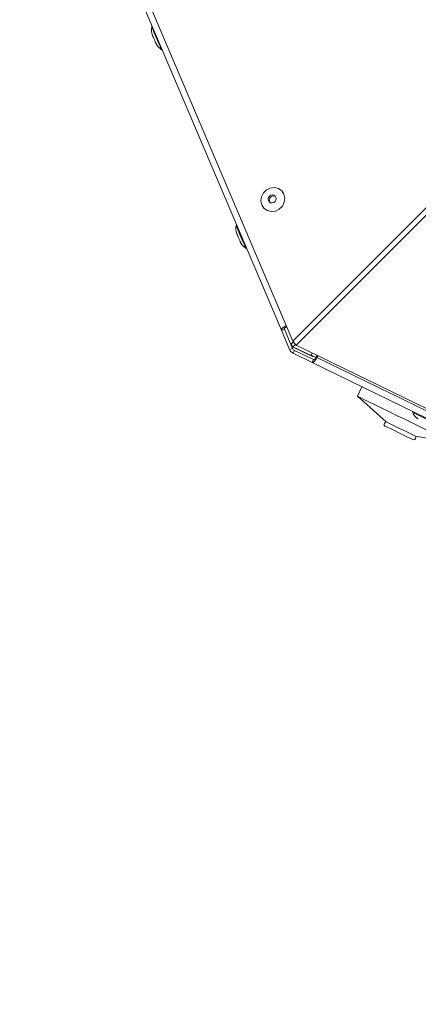
# Model space of a CAD drawing. Units: millimetres. Extents: x 0 to 841, y 0 to 594.
# Drawn here: x 516 to 526, y 282 to 306 of the extents above; entities that cross this region are included whole.
import ezdxf

# ---------------------------------------------------------------- set-up
doc = ezdxf.new("R2010")
doc.units = ezdxf.units.MM
doc.styles.add('SLDTEXTSTYLE0', font='GOTHIC.TTF', dxfattribs={"width": 0.913})
doc.dimstyles.new('SLDDIMSTYLE0', dxfattribs={"dimtxt": 3.5, "dimasz": 3.302, "dimexe": 0, "dimexo": 0.0625, "dimgap": 0.875, "dimtad": 1, "dimdec": 0, "dimlfac": 10, "dimrnd": 1e-09, "dimzin": 12, "dimdsep": 46, "dimtxsty": 'SLDTEXTSTYLE0', "dimsah": 1, "dimcen": 0.09, "dimadec": 0, "dimazin": 3, "dimtfac": 1, "dimtdec": 0, "dimtofl": 0, "dimtmove": 0, "dimatfit": 3, "dimfxl": 1, "dimfrac": 2, "dimtolj": 1, "dimtzin": 12, "dimarcsym": 0})

# ---------------------------------------------------------------- blocks, each defined once
blk = doc.blocks.new('_D_12')
at = {"color": 7, "linetype": 'Continuous', "lineweight": 0, "true_color": 0xffffff}
for p, q in [((560.275, 354.718), (496.417, 354.718)), ((497.417, 202.456), (497.417, 354.718)), ((545.219, 202.456), (496.417, 202.456))]:
    blk.add_line(p, q, dxfattribs=at)
for points in [[(497.417, 354.718), (496.917, 351.416), (497.917, 351.416)], [(497.417, 202.456), (497.917, 205.758), (496.917, 205.758)]]:
    blk.add_solid(points, dxfattribs=at)
at = {"color": 7, "linetype": 'Continuous', "lineweight": 0, "true_color": 0xffffff, "insert": (492.947, 273.415), "char_height": 3.5, "attachment_point": 1, "rotation": 90, "style": 'SLDTEXTSTYLE0'}
blk.add_mtext('1523', dxfattribs=at)
blk = doc.blocks.new('_D_14')
at = {"color": 7, "linetype": 'Continuous', "lineweight": 0, "true_color": 0xffffff}
for p, q in [((516.967, 355.48), (516.967, 372.629)), ((619.944, 273.368), (619.944, 372.629)), ((619.944, 371.629), (516.967, 371.629)), ((516.967, 311.41), (516.967, 353.956)), ((619.944, 270.696), (619.944, 271.844))]:
    blk.add_line(p, q, dxfattribs=at)
for points in [[(516.967, 371.629), (520.269, 371.129), (520.269, 372.129)], [(619.944, 371.629), (616.642, 372.129), (616.642, 371.129)]]:
    blk.add_solid(points, dxfattribs=at)
at = {"color": 7, "linetype": 'Continuous', "lineweight": 0, "true_color": 0xffffff, "insert": (563.283, 376.1), "char_height": 3.5, "attachment_point": 1, "style": 'SLDTEXTSTYLE0'}
blk.add_mtext('1030', dxfattribs=at)

msp = doc.modelspace()

# ---------------------------------------------------------------- linework, layer by layer
at = {"color": 7, "linetype": 'Continuous', "lineweight": 15}
for p, q in [((573.743641, 348.768642), (522.983256, 298.008266)), ((523.060015, 297.911736), (573.830284, 348.682001)), ((522.712234, 298.263827), (517.139385, 311.392632)), ((517.389444, 311.162081), (522.983256, 298.008266)), ((522.781274, 298.293134), (522.712234, 298.263827)), ((522.9076, 297.803577), (522.712234, 298.263827)), ((522.976634, 297.832879), (522.781274, 298.293134)), ((522.976634, 297.832879), (522.9076, 297.803577)), ((522.94105, 297.916719), (522.985897, 297.871872)), ((523.435066, 297.652456), (522.985897, 297.871872)), ((522.985897, 297.871872), (523.003164, 297.854605)), ((523.452333, 297.635194), (523.003164, 297.854605)), ((523.042754, 297.929004), (523.023561, 297.957709)), ((523.042754, 297.929004), (523.060015, 297.911736)), ((543.452278, 287.950352), (523.060015, 297.911736)), ((523.024848, 297.782078), (522.991971, 297.714665)), ((523.441372, 297.495481), (522.991971, 297.714665)), ((523.47425, 297.562888), (523.024848, 297.782078)), ((523.445812, 297.723278), (523.420009, 297.670445)), ((523.532889, 297.615292), (523.420009, 297.670445)), ((523.442206, 297.659602), (523.435066, 297.652456)), ((523.435066, 297.652456), (523.452333, 297.635194)), ((523.465404, 297.648266), (523.452333, 297.635194)), ((523.560813, 297.667107), (523.541049, 297.629764)), ((523.541049, 297.629764), (523.558274, 297.612509)), ((523.581753, 297.656873), (523.558274, 297.612509)), ((523.558274, 297.612509), (543.455574, 287.907949)), ((523.47425, 297.562888), (523.441372, 297.495481)), ((543.394599, 287.76364), (523.441372, 297.495481)), ((524.632273, 296.91464), (524.522677, 296.689942)), ((524.522677, 296.689942), (525.208518, 296.077284)), ((525.909576, 295.735356), (526.814601, 295.572093))]:
    msp.add_line(p, q, dxfattribs=at)
at = {"color": 8, "linetype": 'Continuous', "lineweight": 15}
for p, q in [((523.000971, 297.985968), (522.938273, 297.923264)), ((523.042891, 297.928866), (522.985897, 297.871872))]:
    msp.add_line(p, q, dxfattribs=at)
at = {"color": 8, "linetype": 'Continuous', "lineweight": 15, "flags": 128}
for points in [[(519.616005, 305.510631), (519.617948, 305.506053), (519.632063, 305.472794), (519.658241, 305.411127), (519.693318, 305.328479), (519.733075, 305.234828), (519.772706, 305.141464), (519.807431, 305.05965), (519.833073, 304.999247), (519.846526, 304.967549), (519.848118, 304.963794)], [(521.628932, 300.768467), (521.630875, 300.76389), (521.644989, 300.730636), (521.671167, 300.668963), (521.706251, 300.586322), (521.746001, 300.492665), (521.785632, 300.3993), (521.820364, 300.317481), (521.846, 300.257083), (521.859453, 300.225386), (521.861044, 300.221637)], [(525.842742, 296.305182), (525.847087, 296.30306), (525.880954, 296.286544), (525.944123, 296.255734), (526.028058, 296.214798), (526.121423, 296.16926), (526.211605, 296.125272), (526.286433, 296.088782), (526.335791, 296.064707), (526.353017, 296.056303), (526.353017, 296.056303)]]:
    msp.add_lwpolyline(points, dxfattribs=at)
at = {"color": 7, "linetype": 'Continuous', "lineweight": 15, "flags": 128}
for points in [[(519.689176, 305.18097), (519.674126, 305.21641), (519.65929, 305.251375), (519.646916, 305.280521), (519.638893, 305.299428), (519.63642, 305.305257)], [(519.714561, 305.12115), (519.714538, 305.12121), (519.711045, 305.129435), (519.70214, 305.150428), (519.689176, 305.18097)], [(522.242037, 301.257524), (522.220788, 301.35282), (522.23405, 301.452121), (522.280237, 301.543459), (522.353766, 301.615807), (522.445771, 301.660445), (522.545162, 301.67199), (522.639946, 301.649043), (522.718689, 301.594379), (522.771892, 301.514587), (522.793141, 301.419291), (522.779879, 301.319989), (522.733698, 301.228651), (522.660163, 301.156303), (522.568158, 301.111665), (522.468767, 301.100126), (522.373984, 301.123067), (522.295246, 301.177731), (522.242037, 301.257524)], [(522.579882, 301.445606), (522.559068, 301.475289), (522.527841, 301.493868), (522.490964, 301.498505), (522.454039, 301.488509), (522.422699, 301.465389), (522.401706, 301.432672), (522.394261, 301.39533), (522.401491, 301.35906), (522.422305, 301.329377), (522.453532, 301.310804), (522.490409, 301.306161), (522.527334, 301.316163), (522.558675, 301.339277), (522.579667, 301.372), (522.587112, 301.409337), (522.579882, 301.445606)], [(521.702102, 300.438806), (521.687058, 300.474253), (521.672216, 300.509211), (521.659843, 300.538364), (521.65182, 300.557258), (521.649346, 300.563088)], [(521.727494, 300.378987), (521.72747, 300.379047), (521.723977, 300.387278), (521.715066, 300.408265), (521.702102, 300.438806)], [(522.826973, 298.378452), (522.799954, 298.364272), (522.775278, 298.349067), (522.753719, 298.333326), (522.735975, 298.317554), (522.722605, 298.302242), (522.714034, 298.287889), (522.710541, 298.274949), (522.712234, 298.263827)], [(522.836504, 298.353353), (522.831396, 298.350528), (522.817293, 298.341843), (522.804979, 298.332849), (522.79484, 298.323831), (522.787199, 298.315087), (522.782299, 298.306885), (522.780303, 298.299488), (522.781274, 298.293134)], [(522.94105, 297.916719), (522.948596, 297.909167), (522.959635, 297.898134), (522.970698, 297.887072), (522.981701, 297.876069), (522.992549, 297.865221), (523.003164, 297.854605)], [(523.441372, 297.495481), (523.451499, 297.493794), (523.463855, 297.497418), (523.478023, 297.506234), (523.493526, 297.519949), (523.509857, 297.538104), (523.526457, 297.560087), (523.542777, 297.585168), (523.558274, 297.612509)], [(523.47425, 297.562888), (523.480037, 297.561928), (523.487094, 297.563997), (523.495189, 297.569033), (523.504052, 297.576871), (523.51338, 297.587242), (523.522869, 297.599807), (523.532197, 297.614142), (523.541049, 297.629764)], [(524.522677, 296.689942), (524.523709, 296.689436), (524.548397, 296.677395), (524.605313, 296.649638), (524.692819, 296.606955), (524.808398, 296.550587), (524.948725, 296.482143), (525.109759, 296.403601), (525.286875, 296.317216), (525.474975, 296.225473), (525.668642, 296.131018)], [(525.164679, 295.987406), (525.181839, 295.979038), (525.231627, 295.954755), (525.309173, 295.91693), (525.406894, 295.86927), (525.515214, 295.816442)], [(525.208518, 296.077284), (525.225673, 296.068915), (525.275466, 296.044632), (525.353012, 296.006807), (525.450728, 295.959148), (525.559047, 295.90632)], [(525.668642, 296.131018), (525.86231, 296.036556), (526.050404, 295.944819), (526.227519, 295.858434), (526.388559, 295.779893), (526.528886, 295.711448), (526.64446, 295.65508), (526.731965, 295.612397), (526.788882, 295.58464), (526.81357, 295.572599), (526.814601, 295.572093)], [(525.515214, 295.816442), (525.623534, 295.763609), (525.721249, 295.715949), (525.798795, 295.678124), (525.848583, 295.653841), (525.865743, 295.645472)], [(525.559047, 295.90632), (525.667367, 295.853486), (525.765083, 295.805826), (525.842634, 295.768007), (525.892422, 295.743718), (525.909576, 295.735356)]]:
    msp.add_lwpolyline(points, dxfattribs=at)
at = {"color": 7, "linetype": 'Continuous', "lineweight": 15}
for centre, radius, start, end in [((520.038983, 305.448973), 0.42745, 171.7064792, 199.6470679), ((519.625898, 305.509187), 0.01, 23, 171.7064792), ((520.097592, 305.310897), 0.42745, 206.3529321, 234.2935208), ((519.853955, 304.97192), 0.01, 234.2935208, 23), ((522.522562, 301.370458), 0.101421, 60.0589117, 209.943554), ((522.051911, 300.70681), 0.42745, 171.7064792, 199.6470679), ((521.638826, 300.767025), 0.01, 23, 171.7064792), ((522.110521, 300.568735), 0.42745, 206.3529321, 234.2935208), ((521.866883, 300.229758), 0.01, 234.2935208, 23), ((523.068687, 297.871955), 0.1, 203, 244), ((523.068687, 297.871955), 0.175, 203, 244), ((525.852163, 296.308532), 0.01, 64, 199.5771017), ((526.117166, 296.402775), 0.291262, 199.5771017, 241.0479551), ((525.230632, 296.010868), 0.07, 108.4153086, 199.5846914), ((525.843628, 295.71189), 0.07, 288.4153086, 19.5846914)]:
    msp.add_arc(centre, radius, start, end, dxfattribs=at)
msp.add_open_spline([(523.060015, 297.911736), (523.047121, 297.927927), (523.021331, 297.96031), (522.995948, 297.99228), (522.983256, 298.008266)], degree=3, knots=[0, 0, 0, 0, 0.499991011, 1, 1, 1, 1], dxfattribs=at)

# ---------------------------------------------------------------- dimensions: what is measured, and where the dimension line sits
at = {"color": 7, "linetype": 'Continuous', "lineweight": 0, "true_color": 0xffffff}
dim = msp.add_linear_dim(base=(516.966794, 371.628972), p1=(619.944341, 270.696107), p2=(516.966794, 311.409733), dimstyle='SLDDIMSTYLE0', dxfattribs=at)
dim.commit()
dim.dimension.update_dxf_attribs({"geometry": '_D_14', "text_midpoint": (568.455568, 371.628972), "dimtype": 160})
dim = msp.add_linear_dim(base=(497.417327, 354.718246), p1=(545.219341, 202.456107), p2=(560.275308, 354.718246), angle=90, dimstyle='SLDDIMSTYLE0', dxfattribs=at)
dim.commit()
dim.dimension.update_dxf_attribs({"geometry": '_D_12', "text_midpoint": (497.417327, 278.587177), "dimtype": 160})

doc.saveas('drawing.dxf')
